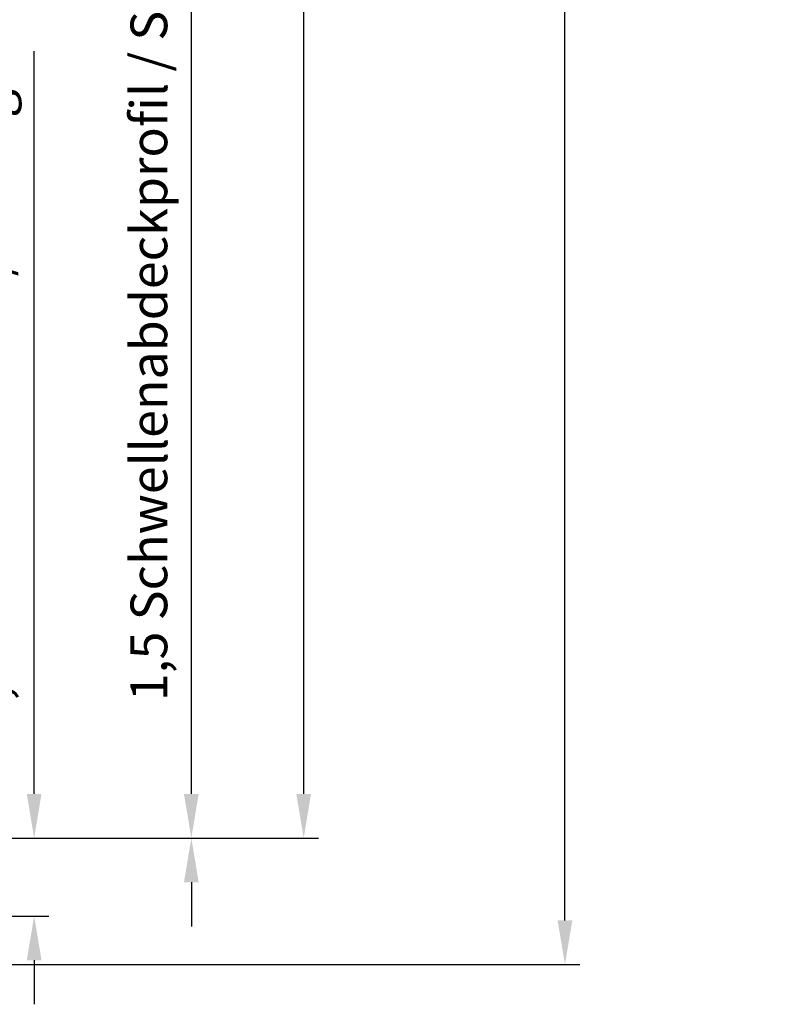
# Model space of a CAD drawing. Units: millimetres. Extents: x 11233 to 25846, y -10476 to -6728.
# Drawn here: x 14294 to 14550, y -9163 to -8829 of the extents above; entities that cross this region are included whole.
import ezdxf

# ---------------------------------------------------------------- set-up
doc = ezdxf.new("R2010")
doc.units = ezdxf.units.MM
doc.layers.add('LM_INTERIOR_MID_DIM', color=87, linetype='Continuous')
doc.styles.get("Standard").update_dxf_attribs({"font": 'isocp.shx'})
doc.dimstyles.new('DIM_1_5_rund', dxfattribs={"dimscale": 5, "dimtxt": 2.5, "dimasz": 3, "dimexe": 1, "dimexo": 1, "dimgap": 1, "dimtad": 1, "dimjust": 1, "dimdec": 1, "dimtxsty": 'Standard', "dimsah": 1, "dimcen": 0.5, "dimclrd": 87, "dimclre": 87, "dimclrt": 256, "dimadec": 1, "dimazin": 0, "dimtfac": 1, "dimtdec": 1, "dimtofl": 0, "dimtmove": 0, "dimatfit": 3, "dimfxl": 1, "dimlwd": -1, "dimlwe": -1, "dimarcsym": 0})

# ---------------------------------------------------------------- blocks, each defined once
blk = doc.blocks.new('*D38')
at = {"layer": 'Defpoints', "color": 0, "transparency": 16777216}
for p in [(14284.86057617683, -8124.459310188504), (14390.57811012165, -8124.459310188505), (14210.96989282098, -9106.778789239263)]:
    blk.add_point(p, dxfattribs=at)
at = {"layer": 'LM_INTERIOR_MID_DIM', "color": 87, "transparency": 16777216}
for p, q in [((14289.86057617683, -8124.459310188504), (14395.57811012165, -8124.459310188505)), ((14390.57811012165, -8139.459310188505), (14390.57811012165, -8418.844245622215)), ((14390.57811012165, -9091.778789239263), (14390.57811012165, -8702.594245622215)), ((14215.96989282098, -9106.778789239263), (14395.57811012165, -9106.778789239263))]:
    blk.add_line(p, q, dxfattribs=at)
for points in [[(14388.07811012165, -8139.459310188505), (14393.07811012165, -8139.459310188505), (14390.57811012165, -8124.459310188505)], [(14388.07811012165, -9091.778789239263), (14393.07811012165, -9091.778789239263), (14390.57811012165, -9106.778789239263)]]:
    blk.add_solid(points, dxfattribs=at)
at = {"layer": 'LM_INTERIOR_MID_DIM', "transparency": 16777216, "insert": (14390.57811012165, -8560.719245622211), "char_height": 12.5, "attachment_point": 5, "rotation": 90}
blk.add_mtext('DH\\PDrückerhöhe von Oberkante Schwelle\\P Handle height from top of sill', dxfattribs=at)
blk = doc.blocks.new('*D44')
at = {"layer": 'Defpoints', "color": 0, "transparency": 16777216}
for p in [(14210.96989282098, -9106.778789239263), (14210.96989282098, -9106.778789239263), (14352.38755827915, -9106.778789239263)]:
    blk.add_point(p, dxfattribs=at)
at = {"layer": 'LM_INTERIOR_MID_DIM', "color": 87, "transparency": 16777216}
for p, q in [((14352.38755827915, -9091.778789239263), (14352.38755827915, -8768.966347600552)), ((14215.96989282098, -9106.778789239263), (14357.38755827915, -9106.778789239263)), ((14215.96989282098, -9106.778789239263), (14357.38755827915, -9106.778789239263)), ((14352.38755827915, -9121.778789239263), (14352.38755827915, -9136.778789239263))]:
    blk.add_line(p, q, dxfattribs=at)
for points in [[(14349.88755827915, -9091.778789239263), (14354.88755827915, -9091.778789239263), (14352.38755827915, -9106.778789239263)], [(14349.88755827915, -9121.778789239263), (14354.88755827915, -9121.778789239263), (14352.38755827915, -9106.778789239263)]]:
    blk.add_solid(points, dxfattribs=at)
at = {"layer": 'LM_INTERIOR_MID_DIM', "transparency": 16777216, "insert": (14339.57505827915, -8911.778847600548), "char_height": 12.5, "attachment_point": 5, "rotation": 90}
blk.add_mtext('1,5 Schwellenabdeckprofil / Sill cover', dxfattribs=at)
blk = doc.blocks.new('*D45')
at = {"layer": 'Defpoints', "color": 0, "transparency": 16777216}
for p in [(14211.00363339496, -9106.778789239264), (14212.49398263226, -9133.278847600548), (14298.95173733527, -9133.278847600548)]:
    blk.add_point(p, dxfattribs=at)
at = {"layer": 'LM_INTERIOR_MID_DIM', "color": 87, "transparency": 16777216}
for p, q in [((14298.95173733527, -9091.778789239264), (14298.95173733527, -8839.18263697063)), ((14216.00363339496, -9106.778789239264), (14303.95173733527, -9106.778789239264)), ((14217.49398263226, -9133.278847600548), (14303.95173733527, -9133.278847600548)), ((14298.95173733527, -9148.278847600548), (14298.95173733527, -9163.278847600548))]:
    blk.add_line(p, q, dxfattribs=at)
for points in [[(14296.45173733527, -9091.778789239264), (14301.45173733527, -9091.778789239264), (14298.95173733527, -9106.778789239264)], [(14296.45173733527, -9148.278847600548), (14301.45173733527, -9148.278847600548), (14298.95173733527, -9133.278847600548)]]:
    blk.add_solid(points, dxfattribs=at)
at = {"layer": 'LM_INTERIOR_MID_DIM', "transparency": 16777216, "insert": (14285.91148397839, -8957.153847600548), "char_height": 12.5, "attachment_point": 5, "rotation": 90}
blk.add_mtext('26,5 Schwellenhöhe / Sill hight', dxfattribs=at)
blk = doc.blocks.new('*D46')
at = {"layer": 'Defpoints', "color": 0, "transparency": 16777216}
for p in [(14154.86057471244, -6919.572600124854), (14155.757297411, -9149.778847600548), (14479.40548353765, -9149.778847600548)]:
    blk.add_point(p, dxfattribs=at)
at = {"layer": 'LM_INTERIOR_MID_DIM', "color": 87, "transparency": 16777216}
for p, q in [((14159.86057471244, -6919.572600124854), (14484.40548353765, -6919.572600124855)), ((14479.40548353765, -6934.572600124855), (14479.40548353765, -7892.43357582078)), ((14479.40548353765, -9134.778847600548), (14479.40548353765, -8177.917871904625)), ((14160.757297411, -9149.778847600548), (14484.40548353765, -9149.778847600548))]:
    blk.add_line(p, q, dxfattribs=at)
for points in [[(14476.90548353765, -6934.572600124855), (14481.90548353765, -6934.572600124855), (14479.40548353765, -6919.572600124855)], [(14476.90548353765, -9134.778847600548), (14481.90548353765, -9134.778847600548), (14479.40548353765, -9149.778847600548)]]:
    blk.add_solid(points, dxfattribs=at)
at = {"layer": 'LM_INTERIOR_MID_DIM', "transparency": 16777216, "insert": (14479.40548353765, -8035.1757238627), "char_height": 12.5, "attachment_point": 5, "rotation": 90}
blk.add_mtext('Ausbrand / Cutout "AH" = CH +125mm', dxfattribs=at)

msp = doc.modelspace()

# ---------------------------------------------------------------- dimensions: what is measured, and where the dimension line sits
at = {"layer": 'LM_INTERIOR_MID_DIM'}
for base, p1, p2, text, picture, middle in [((14479.40548353765, -9149.778847600548), (14154.86057471244, -6919.572600124854), (14155.757297411, -9149.778847600548), 'Ausbrand / Cutout "AH" = CH +125mm', '*D46', (14479.40548353765, -8035.1757238627)), ((14390.57811012165, -8124.459310188505), (14210.96989282098, -9106.778789239263), (14284.86057617683, -8124.459310188504), 'DH\\PDrückerhöhe von Oberkante Schwelle\\P Handle height from top of sill', '*D38', (14390.57811012165, -8560.719245622211))]:
    dim = msp.add_linear_dim(base=base, p1=p1, p2=p2, angle=90, text=text, dimstyle='DIM_1_5_rund', override={"dimtad": 0}, dxfattribs=at)
    dim.commit()
    dim.dimension.update_dxf_attribs({"geometry": picture, "text_midpoint": middle, "dimtype": 160})
for base, p1, p2, text, picture, middle in [((14352.38755827915, -9106.778789239263), (14210.96989282098, -9106.778789239263), (14210.96989282098, -9106.778789239263), '1,5 Schwellenabdeckprofil / Sill cover', '*D44', (14352.38755827915, -8911.778847600548)), ((14298.95173733527, -9133.278847600548), (14211.00363339496, -9106.778789239264), (14212.49398263226, -9133.278847600548), '<> Schwellenhöhe / Sill hight', '*D45', (14298.95173733527, -8957.153847600548))]:
    dim = msp.add_linear_dim(base=base, p1=p1, p2=p2, angle=90, text=text, dimstyle='DIM_1_5_rund', dxfattribs=at)
    dim.commit()
    dim.dimension.update_dxf_attribs({"geometry": picture, "text_midpoint": middle, "dimtype": 160})

doc.saveas('drawing.dxf')
